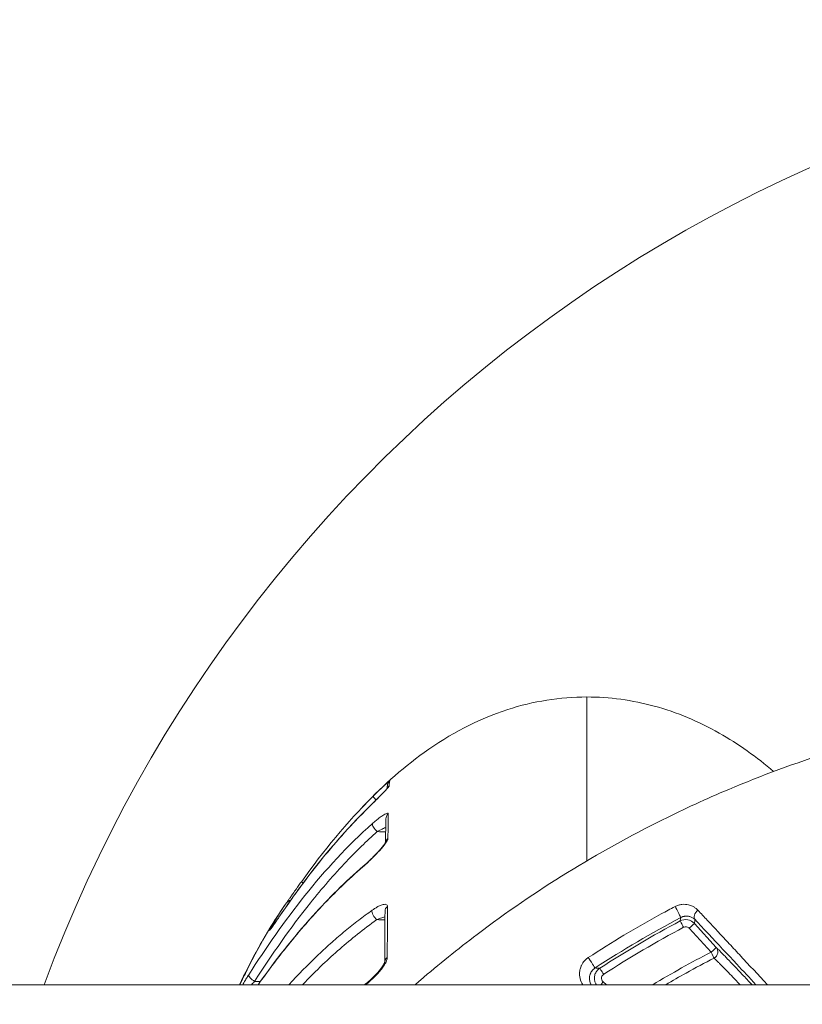
# Model space of a CAD drawing. Units: millimetres. Extents: x -371 to 15123, y 11 to 4010.
# Drawn here: x 1537 to 1571, y 803 to 845 of the extents above; entities that cross this region are included whole.
import ezdxf

# ---------------------------------------------------------------- set-up
doc = ezdxf.new("R2010")
doc.units = ezdxf.units.MM
doc.styles.get("Standard").update_dxf_attribs({"font": 'arial.ttf'})
doc.dimstyles.get("Standard").update_dxf_attribs({"dimtxt": 0.18, "dimasz": 0.18, "dimexe": 0.18, "dimexo": 0.0625, "dimgap": 0.09, "dimtad": 0, "dimtih": 1, "dimtoh": 1, "dimdec": 4, "dimzin": 0, "dimdsep": 46, "dimtxsty": 'Standard', "dimcen": 0.09, "dimadec": 0, "dimazin": 0, "dimtfac": 1, "dimtdec": 4, "dimtofl": 0, "dimtmove": 0, "dimatfit": 3, "dimfxl": 1, "dimtolj": 1, "dimtzin": 0, "dimarcsym": 0})

# ---------------------------------------------------------------- blocks, each defined once
blk = doc.blocks.new('*D2')
at = {"color": 0, "lineweight": -2, "transparency": 16777216}
for p, q in [((17.899, 3676.304), (17.899, 3736.484)), ((87.899, 3736.304), (3188.73, 3736.304)), ((3258.73, 3676.304), (3258.73, 3736.484))]:
    blk.add_line(p, q, dxfattribs=at)
at = {"color": 0, "transparency": 16777216}
for points in [[(87.899, 3747.97), (87.899, 3724.637), (17.899, 3736.304)], [(3188.73, 3747.97), (3188.73, 3724.637), (3258.73, 3736.304)]]:
    blk.add_solid(points, dxfattribs=at)
at = {"layer": 'Defpoints', "color": 0, "transparency": 16777216}
for p in [(3258.73, 3736.304), (3258.73, 782.821), (17.899, 761.621)]:
    blk.add_point(p, dxfattribs=at)
at = {"color": 0, "lineweight": 13, "transparency": 16777216, "insert": (1638.315, 3878.486), "char_height": 200, "attachment_point": 5}
blk.add_mtext('\\A1;325', dxfattribs=at)

msp = doc.modelspace()

# ---------------------------------------------------------------- linework, layer by layer
at = {"color": 0, "linetype": 'Continuous', "lineweight": 0}
for p, q in [((1565.96139, 806.62364), (1566.88671, 805.60689)), ((1566.66764, 805.40063), (1565.74233, 806.41739)), ((1456.60299, 804.02094), (1758.35324, 804.02094)), ((1562.08477, 804.14162), (1562.2306, 804.02094))]:
    msp.add_line(p, q, dxfattribs=at)
msp.add_arc((1595.72985, 782.82094), 61.2, 20.2675998, 159.7324002, dxfattribs=at)
at = {"color": 0, "linetype": 'Continuous', "lineweight": 0, "extrusion": (0, 0, -1)}
for centre, major_axis, ratio, start_param, end_param in [((1553.20802, 812.46316), (-0.29234, 0.06736), 0.99931365, 0.00000007, 0.61183758), ((1553.18416, 812.244), (0.29934, -0.01989), 0.99454662, -2.72837381, -2.36609798), ((1553.95668, 766.61717), (-0.93544, 46.09854), 0.00879534, -0.1038251, -0.03566581), ((1552.51932, 811.82692), (-0.21115, 0.21311), 0.14608365, -1.2392618, -0.00608699), ((1552.18693, 811.21001), (-0.21132, 0.21294), 0.21701921, -0.0809442, 0.00000042), ((1553.14431, 811.06558), (-0.29994, 0.00614), 0.968845, -0.00000044, 0.82946105), ((1552.48192, 810.65855), (-0.19896, 0.22453), 0.32389114, -1.89650077, -0.17119897), ((1553.12759, 810.02283), (-0.29998, 0.00373), 0.9463011, 0.15928599, 0.8415496), ((1552.07069, 808.82543), (-0.196, 0.22712), 0.39406811, -0.25956723, 0.00000767), ((1549.50824, 808.23743), (-0.24338, 0.1754), 0.1638075, -0.81987358, 0.0088879), ((1548.87074, 807.3363), (-0.24677, 0.17061), 0.89838788, -0.0036535, 0.77282606), ((1553.10699, 807.14171), (-0.3, 0.00142), 0.88436522, -0.00000054, 0.85592561), ((1548.54553, 806.71991), (-0.24802, 0.16878), 0.25697767, -0.04631751, 0.00000001), ((1552.46239, 806.98655), (-0.17429, 0.24418), 0.4803013, -2.13818201, -0.38195354), ((1566.21145, 806.98655), (-0.21831, -0.20577), 0.71390299, 0.02492588, 1.78115435), ((1548.18965, 806.25362), (-0.25968, 0.15021), 0.85656854, 0.05910733, 0.49497241), ((1565.49783, 806.46386), (-0.14059, 0.26502), 0.00150907, 0.01745336, 1.58828086), ((1565.73949, 806.42182), (0.22187, 0.20192), 0.01730801, 0.01745591, 1.57372532), ((1566.6648, 805.40507), (0.22187, 0.20192), 0.01731394, 0.01745591, 1.57377702), ((1566.6648, 805.40507), (0.21089, 0.21337), 0.95012003, 0.05598716, 1.87109253), ((1566.6648, 805.40507), (0.13738, -0.26669), 0.00161749, -1.55330147, -0.30252103), ((1553.0985, 804.98119), (-0.3, 0.0009), 0.8374227, 0.01921842, 0.86067808), ((1547.27002, 804.29411), (-0.25259, 0.16186), 0.39240138, -1.79703986, -0.09275701), ((1539.47053, 772.22682), (65.248, 10.47891), 0.4740091, -1.14761399, -1.14434754), ((1562.08166, 804.14585), (-0.19126, -0.23113), 0.01697737, -1.56654226, -1.01398149)]:
    msp.add_ellipse(centre, major_axis=major_axis, ratio=ratio, start_param=start_param, end_param=end_param, dxfattribs=at)
at = {"color": 0, "linetype": 'Continuous', "lineweight": 0}
for centre, major_axis, ratio, start_param, end_param in [((1565.24385, 807.14171), (0.14004, -0.26531), 0.00220607, 0.01745339, 2.43090145), ((2181.87455, -223.8785), (618.48066, -1029.14726), 0.19415734, 3.13121544, 3.14811579), ((1561.57266, 804.98119), (0.16397, -0.25123), 0.00164626, 0.01745338, 2.43399678), ((1562.10053, 804.46779), (-0.16308, 0.2518), 0.0009903, -1.58826932, -0.01745336)]:
    msp.add_ellipse(centre, major_axis=major_axis, ratio=ratio, start_param=start_param, end_param=end_param, dxfattribs=at)
for points, knots in [([(1551.75874, 811.47617), (1552.5888, 812.36035), (1553.48798, 813.18384), (1555.54886, 814.66731), (1556.75362, 815.31006), (1559.10281, 816.06302), (1560.24942, 816.24846), (1561.38353, 816.24846)], [0.80570056, 0.80570056, 0.80570056, 0.80570056, 4.44935232, 4.44935232, 8.44874142, 8.44874142, 11.85109131, 11.85109131, 11.85109131, 11.85109131]), ([(1595.72985, 815.44109), (1594.28009, 815.70505), (1592.81519, 815.90485), (1591.33509, 816.04027), (1590.32444, 816.13273), (1589.30527, 816.19479), (1588.29113, 816.22553), (1585.22648, 816.31843), (1582.19496, 816.13036), (1579.19109, 815.66582), (1578.18826, 815.51073), (1577.18881, 815.32464), (1576.19261, 815.10689), (1573.19525, 814.45175), (1570.23184, 813.50688), (1567.41785, 812.32034), (1566.46792, 811.9198), (1565.53143, 811.49073), (1564.60861, 811.03284), (1561.85233, 809.66522), (1559.19544, 808.02687), (1556.72033, 806.15429), (1555.89449, 805.5295), (1555.09234, 804.88154), (1554.31227, 804.21105), (1554.23877, 804.14788), (1554.16548, 804.08451), (1554.09238, 804.02094)], [0.0109676247, 0.0109676247, 0.0109676247, 0.0109676247, 0.0153824491, 0.0153824491, 0.0153824491, 0.0183969843, 0.0183969843, 0.0183969843, 0.0275067417, 0.0275067417, 0.0275067417, 0.0305479792, 0.0305479792, 0.0305479792, 0.0396983864, 0.0396983864, 0.0396983864, 0.0427873263, 0.0427873263, 0.0427873263, 0.0520133685, 0.0520133685, 0.0520133685, 0.0550916907, 0.0550916907, 0.0550916907, 0.0553817051, 0.0553817051, 0.0553817051, 0.0553817051]), ([(1561.38353, 816.24846), (1561.38353, 816.24893), (1561.38353, 816.05379), (1561.38353, 815.66582), (1561.38353, 815.51073), (1561.38353, 815.32464), (1561.38353, 815.10689), (1561.38353, 814.45175), (1561.38353, 813.50688), (1561.38353, 812.32034), (1561.38353, 811.9198), (1561.38353, 811.49073), (1561.38353, 811.03284), (1561.38353, 810.48987), (1561.38353, 809.90423), (1561.38353, 809.28186)], [0.0198984477, 0.0198984477, 0.0198984477, 0.0198984477, 0.0275067417, 0.0275067417, 0.0275067417, 0.0305479792, 0.0305479792, 0.0305479792, 0.0396983864, 0.0396983864, 0.0396983864, 0.0427873263, 0.0427873263, 0.0427873263, 0.0464502344, 0.0464502344, 0.0464502344, 0.0464502344]), ([(1561.38353, 816.24846), (1562.34981, 816.24846), (1563.32384, 816.11422), (1565.21587, 815.60083), (1566.14595, 815.20714), (1567.83391, 814.2509), (1568.60853, 813.69325), (1569.32994, 813.08111)], [0, 0, 0, 0, 2.89882005, 2.89882005, 5.88152399, 5.88152399, 8.72915155, 8.72915155, 8.72915155, 8.72915155]), ([(1551.97257, 811.41855), (1552.04825, 811.49366), (1552.12424, 811.56929), (1552.22989, 811.67462), (1552.25928, 811.70394), (1552.28899, 811.73359), (1552.28926, 811.73386), (1552.28953, 811.73413), (1552.37646, 811.82089), (1552.46235, 811.90673), (1552.56215, 812.00712), (1552.57972, 812.02482), (1552.59755, 812.04281), (1552.59801, 812.04328), (1552.59847, 812.04374), (1552.64447, 812.09017), (1552.68968, 812.13605), (1552.73464, 812.18216), (1552.73734, 812.18494), (1552.77658, 812.22526), (1552.81091, 812.26092), (1552.84856, 812.30087), (1552.85483, 812.30755), (1552.8613, 812.31448), (1552.86163, 812.31484), (1552.86197, 812.3152), (1552.88837, 812.34352), (1552.91148, 812.36898), (1552.93759, 812.39923), (1552.94413, 812.40698), (1552.96446, 812.43184), (1552.97461, 812.44572), (1552.98263, 812.46021), (1552.98409, 812.46398), (1552.98426, 812.46662)], [0, 0, 0, 0, 0.00032299024, 0.00032299024, 0.0004471815, 0.0004471815, 0.00044832004, 0.00044832004, 0.00044832004, 0.00081503066, 0.00081503066, 0.000894363, 0.000894363, 0.00089647593, 0.00089647593, 0.00089647593, 0.00110677117, 0.00110677117, 0.00112029031, 0.00112029031, 0.00130397352, 0.00130397352, 0.0013415445, 0.0013415445, 0.00134360594, 0.00134360594, 0.00134360594, 0.00150581088, 0.00150581088, 0.00156648457, 0.00156648457, 0.00171437992, 0.00171437992, 0.001788726, 0.001788726, 0.001788726, 0.001788726]), ([(1551.97562, 811.42296), (1552.08673, 811.53322), (1552.20301, 811.64912), (1552.37338, 811.81929), (1552.43056, 811.87647), (1552.5135, 811.95973), (1552.54053, 811.98692), (1552.60694, 812.05388), (1552.64585, 812.09328), (1552.72345, 812.17247), (1552.76215, 812.21233), (1552.82445, 812.27767), (1552.84986, 812.3048), (1552.88682, 812.34541), (1552.90039, 812.36081), (1552.91697, 812.38044), (1552.92211, 812.38688), (1552.92527, 812.39101), (1552.92576, 812.39169), (1552.92576, 812.39169)], [0, 0, 0, 0, 0.4811347, 0.4811347, 0.72590986, 0.72590986, 0.84635268, 0.84635268, 1.02731042, 1.02731042, 1.22564676, 1.22564676, 1.38336649, 1.38336649, 1.50007409, 1.50007409, 1.57939567, 1.57939567, 1.60778975, 1.60778975, 1.60778975, 1.60778975]), ([(1553.00738, 812.6861), (1553.00784, 812.68817), (1553.00164, 812.6841), (1552.97746, 812.665), (1552.95939, 812.64987), (1552.93709, 812.63063), (1552.93688, 812.63046), (1552.93668, 812.63028), (1552.91465, 812.61127), (1552.88821, 812.588), (1552.83038, 812.53629), (1552.79873, 812.50763), (1552.76465, 812.47638), (1552.76431, 812.47606), (1552.76396, 812.47574), (1552.72353, 812.43866), (1552.68074, 812.39891), (1552.60702, 812.32957), (1552.5769, 812.30102), (1552.49582, 812.22357), (1552.44354, 812.17301), (1552.36319, 812.09436), (1552.33561, 812.0672), (1552.30799, 812.03984)], [0, 0, 0, 0, 0.00016988951, 0.00016988951, 0.00034010518, 0.00034010518, 0.0003416729, 0.0003416729, 0.0003416729, 0.00051069914, 0.00051069914, 0.00068157918, 0.00068157918, 0.0006833458, 0.0006833458, 0.0006833458, 0.00088794911, 0.00088794911, 0.00102415258, 0.00102415258, 0.0012498966, 0.0012498966, 0.00136669159, 0.00136669159, 0.00136669159, 0.00136669159]), ([(1548.29578, 806.88556), (1548.84179, 807.68794), (1549.41309, 808.47433), (1550.63176, 809.99537), (1551.27639, 810.72761), (1551.97257, 811.41855)], [0, 0, 0, 0, 0.00301228939, 0.00301228939, 0.00602457878, 0.00602457878, 0.00602457878, 0.00602457878]), ([(1552.94616, 811.28406), (1552.94642, 811.29778), (1552.94039, 811.30566), (1552.91721, 811.31101), (1552.89991, 811.30828), (1552.8786, 811.30108), (1552.87841, 811.30101), (1552.87822, 811.30095), (1552.85717, 811.29378), (1552.8319, 811.28215), (1552.77646, 811.2524), (1552.74614, 811.23422), (1552.71352, 811.21314), (1552.71319, 811.21292), (1552.71285, 811.2127), (1552.66625, 811.18253), (1552.61598, 811.14701), (1552.54403, 811.09289), (1552.52387, 811.07739), (1552.50332, 811.06127), (1552.50308, 811.06108), (1552.50285, 811.0609), (1552.4517, 811.02077), (1552.39881, 810.97728), (1552.32136, 810.91091), (1552.29746, 810.89008), (1552.27348, 810.86882)], [0, 0, 0, 0, 0.00016334934, 0.00016334934, 0.00032700348, 0.00032700348, 0.00032849561, 0.00032849561, 0.00032849561, 0.00049100466, 0.00049100466, 0.00065528089, 0.00065528089, 0.00065699122, 0.00065699122, 0.00065699122, 0.00089389273, 0.00089389273, 0.00098444336, 0.00098444336, 0.00098548683, 0.00098548683, 0.00098548683, 0.00121333215, 0.00121333215, 0.00131398244, 0.00131398244, 0.00131398244, 0.00131398244]), ([(1552.27348, 810.86882), (1551.215, 809.93046), (1550.26921, 808.89398), (1548.53889, 806.73125), (1547.75337, 805.6022), (1547.01264, 804.4461)], [0, 0, 0, 0, 0.00448320452, 0.00448320452, 0.00896640904, 0.00896640904, 0.00896640904, 0.00896640904]), ([(1552.47669, 810.52565), (1552.51222, 810.54517), (1552.54758, 810.56408), (1552.58265, 810.58233), (1552.6155, 810.59941), (1552.6481, 810.61591), (1552.68032, 810.63173), (1552.6877, 810.63535), (1552.69506, 810.63894), (1552.70239, 810.64248), (1552.73009, 810.65588), (1552.75769, 810.66885), (1552.78497, 810.68123), (1552.80265, 810.68926), (1552.82019, 810.69704), (1552.83752, 810.70453)], [0, 0, 0, 0, 0.000125426966, 0.000125426966, 0.000125426966, 0.000242909421, 0.000242909421, 0.000242909421, 0.000269811169, 0.000269811169, 0.000269811169, 0.000371349508, 0.000371349508, 0.000371349508, 0.000437162165, 0.000437162165, 0.000437162165, 0.000437162165]), ([(1547.26479, 804.16122), (1548.00079, 805.30976), (1548.78014, 806.42961), (1550.119, 808.10354), (1550.62598, 808.69239), (1551.58187, 809.69538), (1552.01722, 810.1185), (1552.47669, 810.52565)], [0, 0, 0, 0, 0.00442188875, 0.00442188875, 0.0069209216, 0.0069209216, 0.00884377751, 0.00884377751, 0.00884377751, 0.00884377751]), ([(1551.85828, 809.02512), (1551.93388, 809.09039), (1552.01003, 809.15906), (1552.12091, 809.26277), (1552.15519, 809.29534), (1552.18986, 809.32876), (1552.19013, 809.32902), (1552.1904, 809.32928), (1552.28556, 809.42102), (1552.37953, 809.51532), (1552.48492, 809.6265), (1552.50014, 809.64269), (1552.5157, 809.6594), (1552.51618, 809.65992), (1552.51665, 809.66043), (1552.56868, 809.71633), (1552.61983, 809.77316), (1552.70734, 809.87506), (1552.7453, 809.92119), (1552.7855, 809.97334), (1552.79124, 809.98088), (1552.79722, 809.98885), (1552.79758, 809.98932), (1552.79794, 809.9898), (1552.82181, 810.02161), (1552.8434, 810.05217), (1552.87347, 810.09879), (1552.88381, 810.11593), (1552.89296, 810.13252), (1552.89309, 810.13277), (1552.89323, 810.13302), (1552.90173, 810.14848), (1552.90892, 810.16304), (1552.92005, 810.18931), (1552.92414, 810.20113), (1552.92906, 810.22107), (1552.93026, 810.22947), (1552.93035, 810.23699)], [0, 0, 0, 0, 0.00032122489, 0.00032122489, 0.00046430517, 0.00046430517, 0.00046543459, 0.00046543459, 0.00046543459, 0.00086125774, 0.00086125774, 0.00092861033, 0.00092861033, 0.00093074432, 0.00093074432, 0.00093074432, 0.00116313031, 0.00116313031, 0.00135950687, 0.00135950687, 0.0013929155, 0.0013929155, 0.00139504664, 0.00139504664, 0.00139504664, 0.00153710347, 0.00153710347, 0.00162506808, 0.00162506808, 0.00162640475, 0.00162640475, 0.00162640475, 0.00170979544, 0.00170979544, 0.00178899534, 0.00178899534, 0.00185722067, 0.00185722067, 0.00185722067, 0.00185722067]), ([(1551.87469, 809.05255), (1551.97518, 809.13926), (1552.08122, 809.23659), (1552.29555, 809.4431), (1552.40693, 809.55579), (1552.52174, 809.67994), (1552.53402, 809.69333), (1552.55071, 809.71171), (1552.55524, 809.71671), (1552.56651, 809.72922), (1552.57323, 809.73672), (1552.59993, 809.76666), (1552.61952, 809.78902), (1552.66695, 809.84433), (1552.69417, 809.87715), (1552.74297, 809.93871), (1552.76501, 809.96795), (1552.79689, 810.01329), (1552.80854, 810.03102), (1552.8234, 810.05555), (1552.82819, 810.06416), (1552.83429, 810.07605), (1552.83583, 810.07972), (1552.83583, 810.07972)], [0, 0, 0, 0, 0.43657243, 0.43657243, 0.89922894, 0.89922894, 0.95521438, 0.95521438, 0.97620419, 0.97620419, 1.00769064, 1.00769064, 1.10223518, 1.10223518, 1.24436487, 1.24436487, 1.38057332, 1.38057332, 1.47891249, 1.47891249, 1.54525775, 1.54525775, 1.60636291, 1.60636291, 1.60636291, 1.60636291]), ([(1547.41366, 804.02094), (1548.1279, 805.02995), (1548.89631, 806.01303), (1550.40016, 807.68397), (1551.10891, 808.39171), (1551.87469, 809.05255)], [2.96912815, 2.96912815, 2.96912815, 2.96912815, 7.17431075, 7.17431075, 10.46876078, 10.46876078, 10.46876078, 10.46876078]), ([(1547.4191, 804.02094), (1547.79978, 804.55805), (1548.19568, 805.08698), (1549.09232, 806.21009), (1549.59965, 806.80062), (1550.67694, 807.94409), (1551.24678, 808.4971), (1551.85828, 809.02512)], [0.00300494675, 0.00300494675, 0.00300494675, 0.00300494675, 0.00525381212, 0.00525381212, 0.00788071819, 0.00788071819, 0.01050762425, 0.01050762425, 0.01050762425, 0.01050762425]), ([(1549.26512, 808.41317), (1549.24533, 808.38571), (1549.22556, 808.35823), (1549.18582, 808.30289), (1549.16586, 808.27504), (1549.12606, 808.21943), (1549.10623, 808.19167), (1549.08361, 808.15997), (1549.08081, 808.15604), (1549.05214, 808.11583), (1549.02637, 808.07962), (1548.97625, 808.00903), (1548.95187, 807.97463), (1548.9176, 807.92618), (1548.90724, 807.91151), (1548.89694, 807.89692), (1548.89687, 807.89682), (1548.8968, 807.89672), (1548.86438, 807.8508), (1548.83276, 807.80587), (1548.77449, 807.72288), (1548.74768, 807.68458), (1548.70102, 807.61779), (1548.68075, 807.5887), (1548.64841, 807.54218), (1548.63551, 807.52359), (1548.62455, 807.50774)], [0, 0, 0, 0, 0.00010152456, 0.00010152456, 0.00020432352, 0.00020432352, 0.00030669751, 0.00030669751, 0.00032118447, 0.00032118447, 0.00045487955, 0.00045487955, 0.00058502108, 0.00058502108, 0.00064236895, 0.00064236895, 0.00064275945, 0.00064275945, 0.00064275945, 0.00082449695, 0.00082449695, 0.00099686726, 0.00099686726, 0.00115293409, 0.00115293409, 0.00128032179, 0.00128032179, 0.00128032179, 0.00128032179]), ([(1552.91128, 807.34299), (1552.91139, 807.3681), (1552.90545, 807.38781), (1552.89418, 807.40272), (1552.8829, 807.41765), (1552.86611, 807.42756), (1552.84564, 807.43275), (1552.82514, 807.43794), (1552.80048, 807.43857), (1552.77346, 807.43543), (1552.74639, 807.43229), (1552.71697, 807.42548), (1552.68567, 807.41565), (1552.63862, 807.40087), (1552.58747, 807.37924), (1552.5345, 807.35265), (1552.51687, 807.34381), (1552.49905, 807.33441), (1552.4811, 807.32454), (1552.44366, 807.30393), (1552.40528, 807.28102), (1552.36627, 807.25606), (1552.33029, 807.23303), (1552.29377, 807.20825), (1552.25695, 807.18194)], [0, 0, 0, 0, 0.00015840848, 0.00015840848, 0.00015840848, 0.00031708805, 0.00031708805, 0.00031708805, 0.00047607841, 0.00047607841, 0.00047607841, 0.00063532692, 0.00063532692, 0.00063532692, 0.00087476056, 0.00087476056, 0.00087476056, 0.00095440657, 0.00095440657, 0.00095440657, 0.00112058842, 0.00112058842, 0.00112058842, 0.0012738681, 0.0012738681, 0.0012738681, 0.0012738681]), ([(1552.9035, 805.17228), (1552.90439, 805.49856), (1552.9054, 805.81485), (1552.90758, 806.43417), (1552.90876, 806.73677), (1552.9104, 807.13502), (1552.91084, 807.23969), (1552.91128, 807.34299)], [0, 0, 0, 0, 0.00178937792, 0.00178937792, 0.0036175174, 0.0036175174, 0.00428094264, 0.00428094264, 0.00428094264, 0.00428094264]), ([(1561.44833, 805.17228), (1561.94839, 805.49856), (1562.45434, 805.81485), (1563.48902, 806.43417), (1564.01802, 806.73677), (1564.74731, 807.13502), (1564.9423, 807.23969), (1565.1381, 807.34299)], [0, 0, 0, 0, 0.00178937792, 0.00178937792, 0.0036175174, 0.0036175174, 0.00428094264, 0.00428094264, 0.00428094264, 0.00428094264]), ([(1565.1381, 807.34299), (1565.18568, 807.3681), (1565.23438, 807.38781), (1565.28403, 807.40272), (1565.33376, 807.41765), (1565.38439, 807.42756), (1565.43314, 807.43275), (1565.48199, 807.43794), (1565.5302, 807.43857), (1565.57602, 807.43543), (1565.62193, 807.43229), (1565.66561, 807.42548), (1565.7075, 807.41565), (1565.77049, 807.40087), (1565.82918, 807.37924), (1565.88295, 807.35265), (1565.90083, 807.34381), (1565.91817, 807.33441), (1565.93494, 807.32454), (1565.96994, 807.30393), (1566.00289, 807.28102), (1566.03369, 807.25606), (1566.06209, 807.23303), (1566.08867, 807.20825), (1566.11337, 807.18194)], [0, 0, 0, 0, 0.00015840848, 0.00015840848, 0.00015840848, 0.00031708805, 0.00031708805, 0.00031708805, 0.00047607841, 0.00047607841, 0.00047607841, 0.00063532692, 0.00063532692, 0.00063532692, 0.00087476055, 0.00087476055, 0.00087476055, 0.00095440657, 0.00095440657, 0.00095440657, 0.00112058842, 0.00112058842, 0.00112058842, 0.0012738681, 0.0012738681, 0.0012738681, 0.0012738681]), ([(1546.6197, 804.02094), (1546.85315, 804.50751), (1547.08778, 804.96813), (1547.64474, 805.99316), (1547.96928, 806.53629), (1548.30085, 807.03083)], [43.56915592, 43.56915592, 43.56915592, 43.56915592, 46.03342997, 46.03342997, 49.39064419, 49.39064419, 49.39064419, 49.39064419]), ([(1546.63912, 804.02094), (1546.74162, 804.23759), (1546.84368, 804.44782), (1547.13626, 805.03491), (1547.32543, 805.39517), (1547.78038, 806.21386), (1548.04431, 806.64854), (1548.30402, 807.03555)], [0.04320730713, 0.04320730713, 0.04320730713, 0.04320730713, 0.04432521656, 0.04432521656, 0.04643594402, 0.04643594402, 0.04945047265, 0.04945047265, 0.04945047265, 0.04945047265]), ([(1547.93802, 806.41671), (1547.92905, 806.4012), (1547.92135, 806.38755), (1547.91498, 806.37584), (1547.90851, 806.36394), (1547.90339, 806.35404), (1547.89971, 806.34629), (1547.89613, 806.33873), (1547.8939, 806.3332), (1547.89312, 806.32986), (1547.89266, 806.32787), (1547.8927, 806.32665), (1547.89329, 806.32625), (1547.89586, 806.32447), (1547.90887, 806.33857), (1547.93015, 806.36565), (1547.93826, 806.37596), (1547.94757, 806.38817), (1547.95797, 806.40209), (1547.99311, 806.44918), (1548.04016, 806.51519), (1548.09345, 806.59147), (1548.09732, 806.597), (1548.10122, 806.60259), (1548.10515, 806.60823), (1548.12386, 806.63508), (1548.14325, 806.66306), (1548.16321, 806.69198), (1548.18425, 806.72246), (1548.2059, 806.75398), (1548.22804, 806.78632), (1548.25018, 806.81865), (1548.2728, 806.8518), (1548.29578, 806.88556)], [0, 0, 0, 0, 0.00010268564, 0.00010268564, 0.00010268564, 0.00020709201, 0.00020709201, 0.00020709201, 0.0003088413, 0.0003088413, 0.0003088413, 0.00036938624, 0.00036938624, 0.00036938624, 0.00063677463, 0.00063677463, 0.00063677463, 0.00073865946, 0.00073865946, 0.00073865946, 0.00108320272, 0.00108320272, 0.00108320272, 0.00110819862, 0.00110819862, 0.00110819862, 0.00122720748, 0.00122720748, 0.00122720748, 0.00135266139, 0.00135266139, 0.00135266139, 0.00147811529, 0.00147811529, 0.00147811529, 0.00147811529]), ([(1547.93565, 806.37549), (1547.93565, 806.37549), (1547.9357, 806.37554), (1547.93637, 806.37632), (1547.93866, 806.37903), (1547.94704, 806.38949), (1547.9548, 806.39949), (1547.97831, 806.43074), (1547.99659, 806.45572), (1548.04395, 806.52167), (1548.07527, 806.56608), (1548.15173, 806.67576), (1548.19913, 806.74458), (1548.26429, 806.83991), (1548.28083, 806.86417), (1548.29752, 806.88869)], [0.302503785, 0.302503785, 0.302503785, 0.302503785, 0.312355404, 0.312355404, 0.37619857, 0.37619857, 0.481988, 0.481988, 0.645090783, 0.645090783, 0.861012873, 0.861012873, 1.136916829, 1.136916829, 1.22903504, 1.22903504, 1.22903504, 1.22903504]), ([(1552.25695, 807.18194), (1552.06379, 807.04388), (1551.87415, 806.90316), (1551.4943, 806.61109), (1551.30435, 806.45954), (1550.92618, 806.14717), (1550.73817, 805.98622), (1550.35986, 805.65151), (1550.16996, 805.47752), (1549.97276, 805.29107), (1549.9617, 805.2806), (1549.94656, 805.26623), (1549.94247, 805.26234), (1549.93838, 805.25845), (1549.51372, 804.85489), (1549.10992, 804.44187), (1548.72354, 804.02094)], [0, 0, 0, 0, 0.00081139033, 0.00081139033, 0.00165556121, 0.00165556121, 0.00252478227, 0.00252478227, 0.00343920376, 0.00343920376, 0.00349359921, 0.00349359921, 0.00351376849, 0.00351376849, 0.00351376849, 0.00560707956, 0.00560707956, 0.00560707956, 0.00560707956]), ([(1552.45715, 806.78473), (1552.49448, 806.80116), (1552.53153, 806.81658), (1552.56823, 806.83092), (1552.60248, 806.84431), (1552.63642, 806.85676), (1552.66998, 806.86815), (1552.69996, 806.87833), (1552.72982, 806.88773), (1552.75929, 806.89614), (1552.77497, 806.90062), (1552.79053, 806.90481), (1552.8059, 806.90867)], [0, 0, 0, 0, 0.000131215769, 0.000131215769, 0.000131215769, 0.000253675619, 0.000253675619, 0.000253675619, 0.000363087068, 0.000363087068, 0.000363087068, 0.000421281593, 0.000421281593, 0.000421281593, 0.000421281593]), ([(1565.35727, 806.72884), (1565.35819, 806.73394), (1565.3591, 806.73903), (1565.36796, 806.78825), (1565.37591, 806.83236), (1565.38388, 806.87645)], [0.00030004398, 0.00030004398, 0.00030004398, 0.00030004398, 0.001, 0.001, 0.00706291398, 0.00706291398, 0.00706291398, 0.00706291398]), ([(1565.98955, 806.78473), (1565.97372, 806.80116), (1565.95663, 806.81658), (1565.93822, 806.83092), (1565.92103, 806.84431), (1565.90269, 806.85676), (1565.88309, 806.86815), (1565.86557, 806.87833), (1565.84694, 806.88773), (1565.8271, 806.89614), (1565.81012, 806.90334), (1565.79227, 806.90982), (1565.77353, 806.91538), (1565.7694, 806.9166), (1565.76523, 806.91778), (1565.76102, 806.91892), (1565.75339, 806.92097), (1565.74561, 806.92288), (1565.73768, 806.92462), (1565.72259, 806.92793), (1565.70697, 806.93065), (1565.69069, 806.93267), (1565.67947, 806.93406), (1565.66793, 806.93511), (1565.65603, 806.93578), (1565.64232, 806.93655), (1565.6281, 806.9368), (1565.61344, 806.93642), (1565.607, 806.93625), (1565.60047, 806.93596), (1565.59387, 806.93554), (1565.58518, 806.93499), (1565.5763, 806.93421), (1565.56727, 806.93316), (1565.55258, 806.93147), (1565.53729, 806.92907), (1565.52166, 806.92585), (1565.50622, 806.92266), (1565.49044, 806.91868), (1565.4746, 806.91384), (1565.4571, 806.90849), (1565.43954, 806.90212), (1565.42204, 806.89464), (1565.40928, 806.88918), (1565.39654, 806.88313), (1565.38388, 806.87645)], [0, 0, 0, 0, 0.000131215769, 0.000131215769, 0.000131215769, 0.000253675619, 0.000253675619, 0.000253675619, 0.000363087068, 0.000363087068, 0.000363087068, 0.000456762439, 0.000456762439, 0.000456762439, 0.000477388607, 0.000477388607, 0.000477388607, 0.00051473564, 0.00051473564, 0.00051473564, 0.000585824122, 0.000585824122, 0.000585824122, 0.000634806796, 0.000634806796, 0.000634806796, 0.000691264633, 0.000691264633, 0.000691264633, 0.000716082911, 0.000716082911, 0.000716082911, 0.00074874975, 0.00074874975, 0.00074874975, 0.000801888086, 0.000801888086, 0.000801888086, 0.000854395681, 0.000854395681, 0.000854395681, 0.000912448249, 0.000912448249, 0.000912448249, 0.000954777214, 0.000954777214, 0.000954777214, 0.000954777214]), ([(1566.11337, 807.18194), (1566.24296, 807.04388), (1566.3749, 806.90316), (1566.6485, 806.61109), (1566.79034, 806.45954), (1567.08243, 806.14717), (1567.23281, 805.98622), (1567.5453, 805.65151), (1567.7076, 805.47752), (1567.88141, 805.29107), (1567.89117, 805.2806), (1567.90457, 805.26623), (1567.90819, 805.26234), (1567.91182, 805.25845), (1568.28799, 804.85489), (1568.67239, 804.44187), (1569.06367, 804.02094)], [0, 0, 0, 0, 0.00081139034, 0.00081139034, 0.00165556121, 0.00165556121, 0.00252478228, 0.00252478228, 0.00343920377, 0.00343920377, 0.00349359921, 0.00349359921, 0.00351376849, 0.00351376849, 0.00351376849, 0.00560707957, 0.00560707957, 0.00560707957, 0.00560707957]), ([(1549.29992, 804.02094), (1549.57936, 804.31393), (1549.86783, 804.60252), (1550.62945, 805.32577), (1551.1166, 805.75361), (1551.90084, 806.37637), (1552.17431, 806.58284), (1552.45715, 806.78473)], [0.00882249903, 0.00882249903, 0.00882249903, 0.00882249903, 0.01028661074, 0.01028661074, 0.01255625643, 0.01255625643, 0.01371548098, 0.01371548098, 0.01371548098, 0.01371548098]), ([(1565.35727, 806.72884), (1565.45536, 806.78086), (1565.56805, 806.7987), (1565.7863, 806.76078), (1565.88667, 806.70576), (1565.96139, 806.62364)], [0, 0, 0, 0, 0.000328374907, 0.000328374907, 0.000656749815, 0.000656749815, 0.000656749815, 0.000656749815]), ([(1565.74233, 806.41739), (1565.71244, 806.45023), (1565.6723, 806.47224), (1565.585, 806.4874), (1565.53993, 806.48026), (1565.50069, 806.45944)], [0, 0, 0, 0, 0.000131665798, 0.000131665798, 0.000263331597, 0.000263331597, 0.000263331597, 0.000263331597]), ([(1568.57777, 804.02094), (1568.30469, 804.31393), (1568.03541, 804.60252), (1567.35962, 805.32577), (1566.95901, 805.75361), (1566.37408, 806.37637), (1566.17984, 806.58284), (1565.98955, 806.78473)], [0.00882249903, 0.00882249903, 0.00882249903, 0.00882249903, 0.01028661074, 0.01028661074, 0.01255625613, 0.01255625613, 0.01371548098, 0.01371548098, 0.01371548098, 0.01371548098]), ([(1566.88671, 805.60689), (1566.9134, 805.58051), (1566.94227, 805.5517), (1566.97312, 805.52067), (1567.0055, 805.4881), (1567.04007, 805.4531), (1567.07663, 805.41586), (1567.08349, 805.40888), (1567.09041, 805.40182), (1567.0974, 805.39469), (1567.13921, 805.35203), (1567.18358, 805.30651), (1567.23013, 805.25856), (1567.27195, 805.21547), (1567.31554, 805.17041), (1567.36057, 805.12371), (1567.55205, 804.92517), (1567.7674, 804.69953), (1567.99866, 804.45582), (1568.1309, 804.31647), (1568.26828, 804.17128), (1568.41019, 804.02094)], [0, 0, 0, 0, 0.00035893277, 0.00035893277, 0.00035893277, 0.00073572755, 0.00073572755, 0.00073572755, 0.00080633908, 0.00080633908, 0.00080633908, 0.00122858893, 0.00122858893, 0.00122858893, 0.00160797843, 0.00160797843, 0.00160797843, 0.00322090798, 0.00322090798, 0.00322090798, 0.00414324855, 0.00414324855, 0.00414324855, 0.00414324855]), ([(1551.93659, 804.02094), (1551.98979, 804.0604), (1552.04426, 804.10376), (1552.19785, 804.2335), (1552.29908, 804.32765), (1552.44689, 804.4809), (1552.49782, 804.53682), (1552.5662, 804.61759), (1552.58603, 804.64176), (1552.61235, 804.67509), (1552.61944, 804.68418), (1552.62903, 804.6967), (1552.63164, 804.70011), (1552.64199, 804.71377), (1552.64963, 804.72402), (1552.67961, 804.76508), (1552.70083, 804.79598), (1552.73613, 804.85179), (1552.75096, 804.87726), (1552.77183, 804.91727), (1552.77922, 804.93294), (1552.78902, 804.9564), (1552.79225, 804.96516), (1552.79775, 804.98211), (1552.7988, 804.98817), (1552.79883, 804.98836), (1552.79883, 804.98836), (1552.79883, 804.98836)], [0.15331362, 0.15331362, 0.15331362, 0.15331362, 0.38041672, 0.38041672, 0.79588493, 0.79588493, 1.0206955, 1.0206955, 1.11540084, 1.11540084, 1.15088228, 1.15088228, 1.16418556, 1.16418556, 1.20410632, 1.20410632, 1.32429339, 1.32429339, 1.42837349, 1.42837349, 1.50235701, 1.50235701, 1.55545678, 1.55545678, 1.63303758, 1.63303758, 1.63433872, 1.63433872, 1.63433872, 1.63433872]), ([(1551.98796, 804.02094), (1551.99699, 804.02807), (1552.00603, 804.03529), (1552.05301, 804.07313), (1552.09111, 804.10503), (1552.12962, 804.13843), (1552.12988, 804.13865), (1552.13013, 804.13887), (1552.23293, 804.22805), (1552.33441, 804.32437), (1552.44387, 804.43939), (1552.45589, 804.45219), (1552.46831, 804.46557), (1552.46877, 804.46607), (1552.46923, 804.46656), (1552.52352, 804.52512), (1552.5769, 804.58626), (1552.66898, 804.70037), (1552.70941, 804.7541), (1552.75155, 804.81609), (1552.75711, 804.82439), (1552.76292, 804.83324), (1552.76328, 804.83379), (1552.76364, 804.83434), (1552.79026, 804.87496), (1552.81435, 804.91531), (1552.84556, 804.97526), (1552.85531, 804.99563), (1552.86403, 805.01592), (1552.86417, 805.01624), (1552.86431, 805.01657), (1552.87331, 805.03759), (1552.88094, 805.05803), (1552.89272, 805.09617), (1552.89704, 805.11396), (1552.90221, 805.14537), (1552.90346, 805.15923), (1552.9035, 805.17228)], [0.00028153996, 0.00028153996, 0.00028153996, 0.00028153996, 0.00031910209, 0.00031910209, 0.00047658053, 0.00047658053, 0.00047761865, 0.00047761865, 0.00047761865, 0.00090063994, 0.00090063994, 0.00095316105, 0.00095316105, 0.00095518972, 0.00095518972, 0.00095518972, 0.00119372928, 0.00119372928, 0.00139811304, 0.00139811304, 0.00142974158, 0.00142974158, 0.00143182981, 0.00143182981, 0.00143182981, 0.00158661691, 0.00158661691, 0.00166803184, 0.00166803184, 0.00166936187, 0.00166936187, 0.00166936187, 0.00175517589, 0.00175517589, 0.00183628901, 0.00183628901, 0.0019063221, 0.0019063221, 0.0019063221, 0.0019063221]), ([(1561.21568, 804.02094), (1561.21074, 804.02807), (1561.20592, 804.03529), (1561.18157, 804.07313), (1561.16407, 804.10503), (1561.14854, 804.13843), (1561.14844, 804.13865), (1561.14834, 804.13887), (1561.10698, 804.22805), (1561.08182, 804.32437), (1561.07457, 804.43939), (1561.07406, 804.45219), (1561.07383, 804.46557), (1561.07382, 804.46607), (1561.07382, 804.46656), (1561.07292, 804.52512), (1561.07834, 804.58626), (1561.10216, 804.70037), (1561.11869, 804.7541), (1561.14549, 804.81609), (1561.14924, 804.82439), (1561.15341, 804.83324), (1561.15367, 804.83379), (1561.15393, 804.83434), (1561.17321, 804.87496), (1561.19636, 804.91531), (1561.23829, 804.97526), (1561.25394, 804.99563), (1561.27114, 805.01592), (1561.27142, 805.01624), (1561.27169, 805.01657), (1561.28957, 805.03759), (1561.30877, 805.05803), (1561.34855, 805.09617), (1561.369, 805.11396), (1561.40901, 805.14537), (1561.42832, 805.15923), (1561.44833, 805.17228)], [0.00028153996, 0.00028153996, 0.00028153996, 0.00028153996, 0.00031910207, 0.00031910207, 0.00047658053, 0.00047658053, 0.00047761865, 0.00047761865, 0.00047761865, 0.0009006399, 0.0009006399, 0.00095316105, 0.00095316105, 0.00095518972, 0.00095518972, 0.00095518972, 0.00119372928, 0.00119372928, 0.00139811304, 0.00139811304, 0.00142974158, 0.00142974158, 0.00143182981, 0.00143182981, 0.00143182981, 0.00158661691, 0.00158661691, 0.00166803184, 0.00166803184, 0.00166936187, 0.00166936187, 0.00166936187, 0.00175517589, 0.00175517589, 0.00183628901, 0.00183628901, 0.0019063221, 0.0019063221, 0.0019063221, 0.0019063221]), ([(1566.79608, 805.15055), (1566.39814, 804.94557), (1566.00344, 804.7345), (1565.31973, 804.35527), (1565.02924, 804.18976), (1564.74068, 804.02094)], [0, 0, 0, 0, 0.00134251027, 0.00134251027, 0.00234546172, 0.00234546172, 0.00234546172, 0.00234546172]), ([(1567.90356, 804.02094), (1567.89637, 804.02845), (1567.8892, 804.03594), (1567.88205, 804.04341), (1567.68894, 804.245), (1567.50687, 804.43379), (1567.34075, 804.60415), (1567.3174, 804.62811), (1567.29435, 804.6517), (1567.27164, 804.6749), (1567.26676, 804.6799), (1567.26189, 804.68487), (1567.25703, 804.68983), (1567.20384, 804.74414), (1567.1527, 804.79609), (1567.10414, 804.84515), (1567.07043, 804.8792), (1567.03797, 804.91185), (1567.0069, 804.94293), (1566.9717, 804.97816), (1566.93825, 805.01143), (1566.90669, 805.04258), (1566.87661, 805.07228), (1566.84826, 805.10004), (1566.82181, 805.12569), (1566.81302, 805.13422), (1566.80444, 805.14251), (1566.79608, 805.15055)], [0.00942386276, 0.00942386276, 0.00942386276, 0.00942386276, 0.00947303968, 0.00947303968, 0.00947303968, 0.01079992905, 0.01079992905, 0.01079992905, 0.01098650087, 0.01098650087, 0.01098650087, 0.01102663172, 0.01102663172, 0.01102663172, 0.01146618855, 0.01146618855, 0.01146618855, 0.01177125093, 0.01177125093, 0.01177125093, 0.0121169293, 0.0121169293, 0.0121169293, 0.01244646887, 0.01244646887, 0.01244646887, 0.012556001, 0.012556001, 0.012556001, 0.012556001]), ([(1547.01264, 804.4461), (1546.99691, 804.42155), (1546.98115, 804.39666), (1546.96536, 804.37146), (1546.94928, 804.34579), (1546.93317, 804.3198), (1546.91703, 804.29348), (1546.90079, 804.267), (1546.88452, 804.2402), (1546.86821, 804.21306), (1546.86505, 804.2078), (1546.86188, 804.20252), (1546.85872, 804.19723), (1546.83985, 804.16568), (1546.82091, 804.13367), (1546.80211, 804.10148), (1546.78646, 804.0747), (1546.7709, 804.04779), (1546.75553, 804.02094)], [0, 0, 0, 0, 0.000093367269, 0.000093367269, 0.000093367269, 0.000188457291, 0.000188457291, 0.000188457291, 0.000284164446, 0.000284164446, 0.000284164446, 0.000302740788, 0.000302740788, 0.000302740788, 0.000413465477, 0.000413465477, 0.000413465477, 0.000505589023, 0.000505589023, 0.000505589023, 0.000505589023]), ([(1561.73661, 804.73001), (1561.72112, 804.7199), (1561.70644, 804.70914), (1561.69261, 804.6979), (1561.67749, 804.6856), (1561.66339, 804.67273), (1561.65036, 804.65954), (1561.64185, 804.65092), (1561.63379, 804.64217), (1561.62617, 804.63335), (1561.61981, 804.62598), (1561.61378, 804.61859), (1561.60808, 804.61122), (1561.5997, 804.60037), (1561.59202, 804.58959), (1561.58495, 804.57888), (1561.57732, 804.56732), (1561.57039, 804.55586), (1561.56406, 804.54448), (1561.55959, 804.53645), (1561.55542, 804.52846), (1561.55151, 804.52052), (1561.54621, 804.50975), (1561.54141, 804.49906), (1561.53704, 804.48844), (1561.53044, 804.47242), (1561.52486, 804.45665), (1561.52014, 804.44115), (1561.51643, 804.42897), (1561.51325, 804.41696), (1561.51055, 804.40513), (1561.50674, 804.38842), (1561.50384, 804.37193), (1561.50175, 804.35572), (1561.49944, 804.33769), (1561.49813, 804.32001), (1561.49771, 804.30274), (1561.49763, 804.29956), (1561.49758, 804.29639), (1561.49757, 804.29323), (1561.49752, 804.28467), (1561.49769, 804.27619), (1561.49806, 804.26778), (1561.4993, 804.24016), (1561.50275, 804.21343), (1561.50819, 804.18756), (1561.5139, 804.16033), (1561.52182, 804.13404), (1561.53184, 804.1087), (1561.53418, 804.10276), (1561.53665, 804.09687), (1561.53922, 804.09104), (1561.54083, 804.08741), (1561.54248, 804.0838), (1561.54417, 804.08023), (1561.55389, 804.05965), (1561.565, 804.03987), (1561.57757, 804.02094)], [0, 0, 0, 0, 0.00005523922, 0.00005523922, 0.00005523922, 0.00011568394, 0.00011568394, 0.00011568394, 0.00015515812, 0.00015515812, 0.00015515812, 0.00018817474, 0.00018817474, 0.00018817474, 0.00023676591, 0.00023676591, 0.00023676591, 0.00028919105, 0.00028919105, 0.00028919105, 0.00032618723, 0.00032618723, 0.00032618723, 0.00037634948, 0.00037634948, 0.00037634948, 0.00045200226, 0.00045200226, 0.00045200226, 0.00051145064, 0.00051145064, 0.00051145064, 0.00059539993, 0.00059539993, 0.00059539993, 0.00068876365, 0.00068876365, 0.00068876365, 0.00070598517, 0.00070598517, 0.00070598517, 0.00075269896, 0.00075269896, 0.00075269896, 0.00090617402, 0.00090617402, 0.00090617402, 0.00106765966, 0.00106765966, 0.00106765966, 0.00110548631, 0.00110548631, 0.00110548631, 0.00112904844, 0.00112904844, 0.00112904844, 0.00126450022, 0.00126450022, 0.00126450022, 0.00126450022]), ([(1561.79504, 804.02094), (1561.76935, 804.05949), (1561.74899, 804.10148), (1561.71976, 804.19048), (1561.71122, 804.2376), (1561.70916, 804.29957), (1561.70932, 804.31407), (1561.71016, 804.32857), (1561.71334, 804.38389), (1561.72621, 804.43841), (1561.76805, 804.53927), (1561.79656, 804.58579), (1561.86224, 804.6624), (1561.89778, 804.69383), (1561.93748, 804.71956)], [0.000142245066, 0.000142245066, 0.000142245066, 0.000142245066, 0.000280709168, 0.000280709168, 0.000423028392, 0.000423028392, 0.000466391311, 0.000466391311, 0.000466391311, 0.000631910609, 0.000631910609, 0.000792807144, 0.000792807144, 0.000932715822, 0.000932715822, 0.000932715822, 0.000932715822]), ([(1562.10363, 804.46355), (1562.08371, 804.45065), (1562.0664, 804.43415), (1562.05237, 804.41526), (1562.03475, 804.39154), (1562.02232, 804.36405), (1562.01635, 804.33522), (1562.01444, 804.32598), (1562.01319, 804.3166), (1562.01264, 804.30716), (1562.01127, 804.28339), (1562.01437, 804.25953), (1562.02141, 804.23687), (1562.02713, 804.21849), (1562.03546, 804.20089), (1562.04611, 804.18478), (1562.05676, 804.16868), (1562.06974, 804.15406), (1562.08477, 804.14162)], [0, 0, 0, 0, 0.000070884381, 0.000070884381, 0.000070884381, 0.000159876134, 0.000159876134, 0.000159876134, 0.000188390258, 0.000188390258, 0.000188390258, 0.00026021433, 0.00026021433, 0.00026021433, 0.000318501919, 0.000318501919, 0.000318501919, 0.000376789509, 0.000376789509, 0.000376789509, 0.000376789509]), ([(1547.1248, 804.02094), (1547.13605, 804.03258), (1547.14732, 804.04415), (1547.17992, 804.07737), (1547.20125, 804.0988), (1547.23665, 804.13382), (1547.25075, 804.14762), (1547.26479, 804.16122)], [0.00067700894, 0.00067700894, 0.00067700894, 0.00067700894, 0.00072669932, 0.00072669932, 0.000820732582, 0.000820732582, 0.000883285825, 0.000883285825, 0.000883285825, 0.000883285825])]:
    msp.add_open_spline(points, degree=3, knots=knots, dxfattribs=at)
for points in [[(1552.891, 812.34666), (1552.891, 812.34666), (1552.891, 812.34666), (1552.891, 812.34666)], [(1552.89134, 812.35067), (1552.89741, 812.42153), (1552.90213, 812.4717), (1552.91568, 812.53052)], [(1552.30799, 812.03984), (1551.18327, 810.92549), (1550.18794, 809.69364), (1549.26512, 808.41317)], [(1548.29752, 806.88869), (1549.38755, 808.49044), (1550.58619, 810.04416), (1551.97562, 811.42296)], [(1552.82809, 810.06416), (1552.83288, 810.44273), (1552.83839, 810.77918), (1552.84438, 811.07172)], [(1552.93035, 810.23699), (1552.93496, 810.63223), (1552.94031, 810.98141), (1552.94616, 811.28406)], [(1552.47669, 810.52565), (1552.59595, 810.52322), (1552.71522, 810.52078), (1552.83448, 810.51835)], [(1552.82767, 810.03046), (1552.82767, 810.03046), (1552.82767, 810.03046), (1552.82767, 810.03046)], [(1548.62341, 807.5061), (1548.39884, 807.18127), (1548.17023, 806.81807), (1547.93802, 806.41671)], [(1548.30402, 807.03552), (1548.39865, 807.17655), (1548.4942, 807.31761), (1548.59058, 807.45837)], [(1552.79851, 804.98664), (1552.80085, 805.76118), (1552.80386, 806.48149), (1552.80699, 807.14313)], [(1565.38388, 806.87645), (1564.135, 806.21725), (1562.9192, 805.50184), (1561.73661, 804.73001)], [(1552.45715, 806.78473), (1552.5732, 806.78221), (1552.68925, 806.77968), (1552.8053, 806.77716)], [(1561.93748, 804.71956), (1563.04826, 805.43894), (1564.18821, 806.10866), (1565.35727, 806.72884)], [(1565.98955, 806.78473), (1565.98014, 806.73106), (1565.97075, 806.67737), (1565.96139, 806.62364)], [(1564.18913, 804.02094), (1565.0001, 804.50739), (1565.82674, 804.96747), (1566.66764, 805.40063)], [(1547.51429, 804.16241), (1547.43112, 804.16201), (1547.34796, 804.16161), (1547.26479, 804.16122)]]:
    msp.add_open_spline(points, degree=3, dxfattribs=at)

# ---------------------------------------------------------------- dimensions: what is measured, and where the dimension line sits
at = {"lineweight": 13}
dim = msp.add_linear_dim(base=(3258.72985, 3736.30353), p1=(17.89947, 761.62094), p2=(3258.72985, 782.82094), text='325', dimstyle='Standard', override={"dimtxt": 200, "dimasz": 70, "dimgap": 40, "dimtad": 3, "dimtih": 0, "dimtoh": 0, "dimfxl": 60, "dimfxlon": 1}, dxfattribs=at)
dim.commit()
dim.dimension.update_dxf_attribs({"geometry": '*D2', "text_midpoint": (1638.31466, 3878.48634)})

doc.saveas('drawing.dxf')
